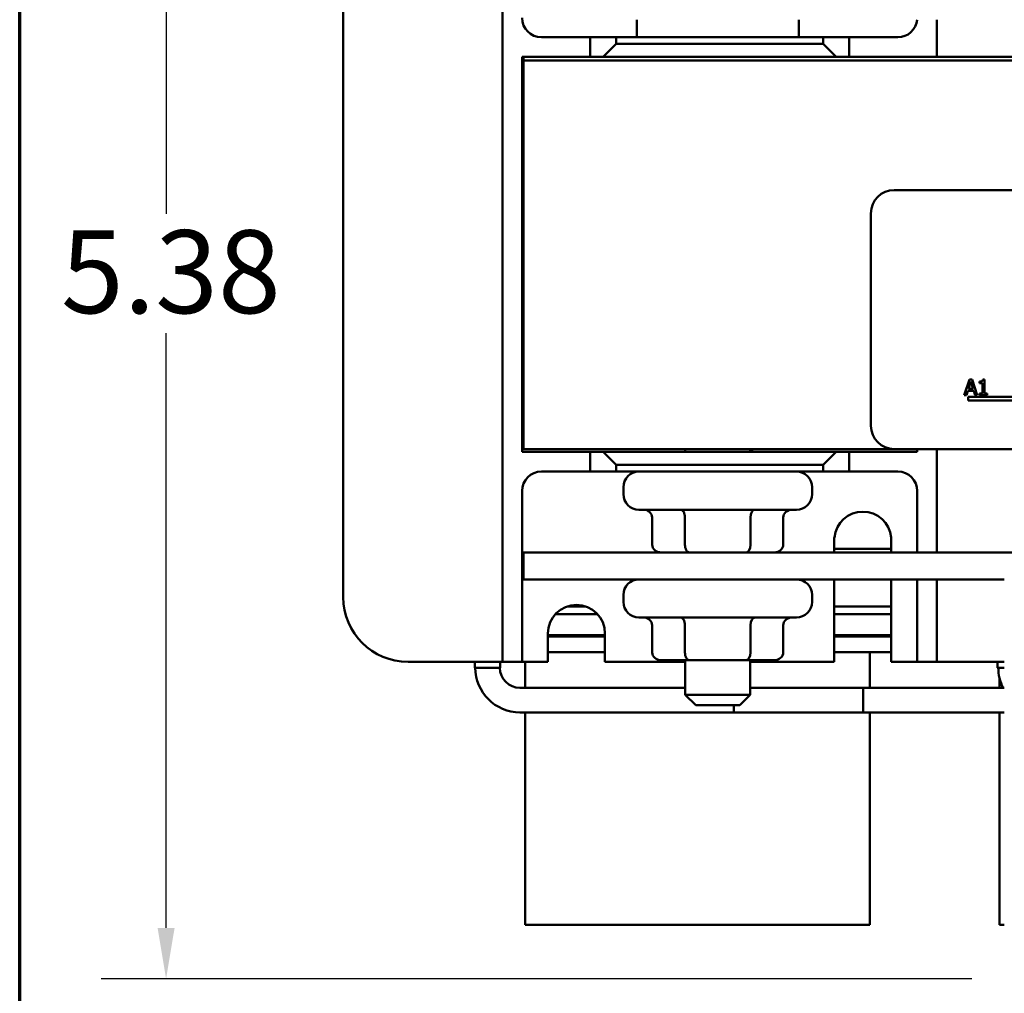
# Model space of a CAD drawing. Units: inches. Extents: x 1 to 43, y 0.5 to 33.5.
# Drawn here: x 1.5 to 5.3, y 25.6 to 29.3 of the extents above; entities that cross this region are included whole.
import ezdxf

# ---------------------------------------------------------------- set-up
doc = ezdxf.new("R2010")
doc.units = ezdxf.units.IN
doc.header["$LTSCALE"] = 2
doc.header["$MEASUREMENT"] = 0
doc.layers.get('0').update_dxf_attribs({"lineweight": 25})
for name, color, linetype, lineweight in [('Border (ANSI)', 7, 'Continuous', 70), ('Dimension (ANSI)', 7, 'Continuous', 25), ('Visible (ANSI)', 7, 'Continuous', 50)]:
    doc.layers.add(name, color=color, linetype=linetype, lineweight=lineweight)
doc.styles.add('Note Text (ANSI)', font='tahoma.ttf')
doc.dimstyles.new('Default (ANSI)', dxfattribs={"dimscale": 2, "dimtxt": 0.16, "dimasz": 0.098425, "dimexe": 0.125, "dimexo": 0.0625, "dimgap": 0.031496, "dimtad": 0, "dimtih": 1, "dimtoh": 1, "dimrnd": 1e-08, "dimzin": 0, "dimdsep": 46, "dimtxsty": 'Note Text (ANSI)', "dimcen": 0.09, "dimdle": 0.393701, "dimclrd": 256, "dimclre": 256, "dimclrt": 256, "dimadec": 0, "dimazin": 1, "dimtfac": 0.75, "dimtofl": 0, "dimtmove": 0, "dimatfit": 3, "dimfxl": 1, "dimtolj": 1, "dimtzin": 4, "dimlwd": -1, "dimlwe": -1, "dimarcsym": 0})

# ---------------------------------------------------------------- blocks, each defined once
blk = doc.blocks.new('Borders Default Border')
at = {"layer": 'Border (ANSI)', "flags": 128}
blk.add_lwpolyline([(0.75, 0.5), (0.75, 16.5), (21.25, 16.5), (21.25, 0.5), (0.75, 0.5)], dxfattribs=at)
blk = doc.blocks.new('*D27')
at = {"layer": 'Defpoints', "color": 0, "transparency": 16777216}
for p in [(3.4512, 30.9959), (2.065, 25.6114), (5.2997, 25.6114)]:
    blk.add_point(p, dxfattribs=at)
at = {"layer": 'Dimension (ANSI)', "transparency": 16777216}
for p, q in [((3.3262, 30.9959), (1.815, 30.9959)), ((2.065, 30.799), (2.065, 28.564)), ((2.065, 25.8082), (2.065, 28.1034)), ((5.1747, 25.6114), (1.815, 25.6114))]:
    blk.add_line(p, q, dxfattribs=at)
for points in [[(2.0322, 30.799), (2.0978, 30.799), (2.065, 30.9959)], [(2.0322, 25.8082), (2.0978, 25.8082), (2.065, 25.6114)]]:
    blk.add_solid(points, dxfattribs=at)
at = {"layer": 'Dimension (ANSI)', "transparency": 16777216, "insert": (1.6593, 28.501), "char_height": 0.32, "attachment_point": 1, "style": 'Note Text (ANSI)'}
blk.add_mtext('\\A1;5.38', dxfattribs=at)

msp = doc.modelspace()

# ---------------------------------------------------------------- linework, layer by layer
at = {"layer": 'Visible (ANSI)'}
for p, q in [((3.3637, 26.9099), (3.3637, 29.9059)), ((2.7487, 27.0849), (2.7487, 29.7309)), ((3.8812, 29.2464), (3.8812, 29.3139)), ((4.5062, 29.2464), (4.5062, 29.3139)), ((5.0387, 29.3139), (5.0387, 29.1704)), ((3.5137, 29.2459), (3.7012, 29.2459)), ((3.8012, 29.2459), (3.7012, 29.2459)), ((3.7012, 29.2459), (3.7012, 29.1704)), ((3.8012, 29.2204), (3.7512, 29.1704)), ((3.8012, 29.2204), (3.8012, 29.2459)), ((3.8012, 29.2459), (4.6012, 29.2459)), ((4.6012, 29.2204), (3.8012, 29.2204)), ((3.8812, 29.2464), (4.5062, 29.2464)), ((4.0687, 29.2464), (4.0687, 29.2459)), ((4.3187, 29.2464), (4.3187, 29.2459)), ((4.6012, 29.2459), (4.6012, 29.2204)), ((4.7012, 29.2459), (4.6012, 29.2459)), ((4.6512, 29.1704), (4.6012, 29.2204)), ((4.7012, 29.2459), (4.8887, 29.2459)), ((4.7012, 29.1704), (4.7012, 29.2459)), ((3.4387, 29.1704), (3.4437, 29.1704)), ((3.4387, 27.6454), (3.4387, 29.1704)), ((3.4437, 29.1704), (3.4437, 29.1564)), ((3.4437, 29.1704), (10.9437, 29.1704)), ((10.9437, 29.1564), (3.4437, 29.1564)), ((3.4437, 29.1564), (3.4437, 27.6564)), ((10.9437, 29.1564), (3.4437, 29.1564)), ((4.8747, 28.6564), (9.6947, 28.6564)), ((4.7847, 27.7464), (4.7847, 28.5664)), ((5.1654, 27.9249), (5.1452, 27.8649)), ((5.1609, 27.8885), (5.1701, 27.9168)), ((5.1752, 27.9249), (5.1654, 27.9249)), ((5.1701, 27.9168), (5.1794, 27.8885)), ((5.1954, 27.8649), (5.1752, 27.9249)), ((5.2042, 27.9168), (5.2042, 27.9113)), ((5.2042, 27.9113), (5.215, 27.9113)), ((5.215, 27.9113), (5.215, 27.8711)), ((5.2228, 27.9251), (5.2166, 27.9251)), ((5.2228, 27.8711), (5.2228, 27.9251)), ((5.1452, 27.8649), (5.1532, 27.8649)), ((5.1532, 27.8649), (5.1587, 27.8817)), ((5.1587, 27.8817), (5.1816, 27.8817)), ((5.1597, 27.8439), (5.1597, 27.8586)), ((5.1597, 27.8586), (5.3339, 27.8586)), ((5.1794, 27.8885), (5.1609, 27.8885)), ((5.1816, 27.8817), (5.187, 27.8649)), ((5.187, 27.8649), (5.1954, 27.8649)), ((5.2042, 27.8711), (5.2042, 27.8649)), ((5.215, 27.8711), (5.2042, 27.8711)), ((5.2042, 27.8649), (5.2334, 27.8649)), ((5.2334, 27.8711), (5.2228, 27.8711)), ((5.2334, 27.8649), (5.2334, 27.8711)), ((5.3472, 27.8439), (5.1597, 27.8439)), ((3.7012, 27.6454), (3.4387, 27.6454)), ((3.4437, 27.6564), (4.8747, 27.6564)), ((3.7512, 27.6454), (3.7012, 27.6454)), ((3.7012, 27.6454), (3.7012, 27.5699)), ((4.6512, 27.6454), (3.7512, 27.6454)), ((3.7512, 27.6454), (3.8012, 27.5954)), ((4.0687, 27.6564), (4.0687, 27.6454)), ((4.3187, 27.6564), (4.3187, 27.6454)), ((4.3262, 27.6454), (4.3262, 27.6564)), ((4.6012, 27.5954), (4.6512, 27.6454)), ((4.7012, 27.6454), (4.6512, 27.6454)), ((4.9637, 27.6454), (4.7012, 27.6454)), ((4.7012, 27.5699), (4.7012, 27.6454)), ((9.6947, 27.6564), (4.8747, 27.6564)), ((4.9637, 27.6564), (4.9637, 27.6454)), ((5.0387, 27.6564), (5.0387, 27.2574)), ((3.8012, 27.5699), (3.8012, 27.5954)), ((3.8012, 27.5954), (4.6012, 27.5954)), ((4.6012, 27.5954), (4.6012, 27.5699)), ((3.7012, 27.5699), (3.5137, 27.5699)), ((3.7012, 27.5699), (3.8012, 27.5699)), ((4.6012, 27.5699), (3.8012, 27.5699)), ((3.8897, 27.5694), (4.4977, 27.5694)), ((4.0687, 27.5699), (4.0687, 27.5694)), ((4.3187, 27.5699), (4.3187, 27.5694)), ((4.6012, 27.5699), (4.7012, 27.5699)), ((4.8887, 27.5699), (4.7012, 27.5699)), ((3.4387, 27.4949), (3.4387, 26.9099)), ((3.8297, 27.5094), (3.8297, 27.4824)), ((4.5577, 27.5094), (4.5577, 27.4824)), ((4.9637, 27.2574), (4.9637, 27.4949)), ((4.4977, 27.4224), (3.8897, 27.4224)), ((3.9408, 27.2874), (3.9408, 27.3924)), ((4.0674, 27.2874), (4.0674, 27.3924)), ((4.3203, 27.2874), (4.3203, 27.3924)), ((4.4466, 27.2874), (4.4466, 27.3924)), ((4.6437, 27.2574), (4.6437, 27.3153)), ((4.8637, 27.3153), (4.8637, 27.2574)), ((3.4437, 27.2574), (3.4437, 27.1534)), ((10.9437, 27.2574), (3.4437, 27.2574)), ((4.6437, 27.2709), (4.8637, 27.2709)), ((3.4437, 27.1534), (5.2997, 27.1534)), ((4.6437, 26.8349), (4.6437, 27.1534)), ((4.8637, 27.1534), (4.8637, 26.8349)), ((4.9637, 26.9099), (4.9637, 27.1534)), ((5.0387, 27.1534), (5.0387, 26.9099)), ((3.8297, 27.0934), (3.8297, 27.0664)), ((4.5577, 27.0934), (4.5577, 27.0664)), ((3.5671, 27.0187), (3.7302, 27.0187)), ((3.6851, 27.0487), (3.6123, 27.0487)), ((4.8637, 27.0487), (4.6437, 27.0487)), ((4.6437, 27.0187), (4.8637, 27.0187)), ((4.4977, 27.0064), (3.8897, 27.0064)), ((3.5387, 26.8349), (3.5387, 26.9449)), ((3.7587, 26.9449), (3.7587, 26.8349)), ((3.9408, 26.8714), (3.9408, 26.9764)), ((4.0674, 26.8714), (4.0674, 26.9764)), ((4.3203, 26.8714), (4.3203, 26.9764)), ((4.4466, 26.8714), (4.4466, 26.9764)), ((3.3637, 26.8349), (3.3637, 26.9099)), ((3.4387, 26.9099), (3.4387, 26.8349)), ((3.7587, 26.9376), (3.5387, 26.9376)), ((3.7587, 26.9326), (3.5387, 26.9326)), ((4.8637, 26.9376), (4.6437, 26.9376)), ((4.8637, 26.9326), (4.6437, 26.9326)), ((4.7812, 26.9326), (4.7812, 26.9376)), ((4.9637, 26.8349), (4.9637, 26.9099)), ((5.0387, 26.9099), (5.0387, 26.8349)), ((3.5387, 26.8726), (3.7587, 26.8726)), ((4.6437, 26.8726), (4.8637, 26.8726)), ((4.7812, 26.735), (4.7812, 26.8726)), ((3.2887, 26.8349), (2.9987, 26.8349)), ((3.2566, 26.8126), (3.2566, 26.8349)), ((3.2887, 26.8349), (3.3637, 26.8349)), ((3.3547, 26.8126), (3.3547, 26.8349)), ((3.3637, 26.8349), (3.4387, 26.8349)), ((3.4387, 26.8349), (3.5137, 26.8349)), ((3.4512, 26.8349), (3.4512, 26.735)), ((3.5387, 26.8349), (3.5137, 26.8349)), ((4.0687, 26.8349), (3.7587, 26.8349)), ((3.9754, 26.8414), (4.0847, 26.8414)), ((4.0687, 26.8414), (4.0687, 26.7079)), ((4.0847, 26.8414), (4.303, 26.8414)), ((4.303, 26.8414), (4.4119, 26.8414)), ((4.3187, 26.8414), (4.3187, 26.7079)), ((4.6437, 26.8349), (4.3187, 26.8349)), ((4.8887, 26.8349), (4.8637, 26.8349)), ((4.8887, 26.8349), (4.9637, 26.8349)), ((4.9637, 26.8349), (5.0387, 26.8349)), ((5.0387, 26.8349), (5.1137, 26.8349)), ((5.2997, 26.8349), (5.1137, 26.8349)), ((5.2734, 26.8126), (5.2734, 26.8349)), ((3.2566, 26.8126), (3.3547, 26.8126)), ((5.2734, 26.8126), (5.2997, 26.8126)), ((5.2812, 26.7728), (5.2812, 26.735)), ((3.4306, 26.735), (4.0687, 26.735)), ((4.3187, 26.735), (4.7556, 26.735)), ((5.2997, 26.735), (4.3187, 26.735)), ((4.7556, 26.6402), (4.7556, 26.735)), ((4.0687, 26.7079), (4.3187, 26.7079)), ((4.1087, 26.6679), (4.0687, 26.7079)), ((4.2787, 26.6679), (4.3187, 26.7079)), ((3.4306, 26.6402), (4.7556, 26.6402)), ((3.4512, 26.6402), (3.4512, 25.8199)), ((4.2787, 26.6679), (4.1087, 26.6679)), ((4.2556, 26.6679), (4.2556, 26.6402)), ((5.2997, 26.6402), (4.2556, 26.6402)), ((4.7812, 25.8199), (4.7812, 26.6402)), ((5.2812, 26.6402), (5.2812, 25.8199)), ((4.7812, 25.8199), (3.4512, 25.8199)), ((5.2997, 25.8199), (5.2812, 25.8199))]:
    msp.add_line(p, q, dxfattribs=at)
for centre, radius, start, end in [((3.5137, 29.3209), 0.075, 180, 270), ((4.8887, 29.3209), 0.075, 270, 354.6446), ((4.8747, 28.5664), 0.09, 90, 180), ((4.8747, 27.7464), 0.09, 180, 270), ((3.5137, 27.4949), 0.075, 90, 180), ((3.8897, 27.5094), 0.06, 90, 180), ((4.4977, 27.5094), 0.06, 0, 90), ((4.8887, 27.4949), 0.075, 0, 90), ((3.8897, 27.4824), 0.06, 180, 270), ((4.4977, 27.4824), 0.06, 270, 0), ((4.7537, 27.3043), 0.1105, 5.6878, 174.3122), ((3.8897, 27.0934), 0.06, 90, 180), ((4.4977, 27.0934), 0.06, 0, 90), ((2.9987, 27.0849), 0.25, 180, 270), ((3.6487, 26.9449), 0.11, 0, 180), ((3.8897, 27.0664), 0.06, 180, 270), ((4.4977, 27.0664), 0.06, 270, 0), ((3.4306, 26.8126), 0.1724, 180, 270), ((3.4306, 26.8126), 0.0776, 180, 270), ((5.4489, 26.8126), 0.1724, 180, 206.7511)]:
    msp.add_arc(centre, radius, start, end, dxfattribs=at)
for centre, major_axis, ratio, start_param, end_param in [((3.9062, 27.3924), (0.0346, 0), 0.866026, 0, 1.570796), ((4.0501, 27.3924), (0, -0.03), 0.576479, 1.570796, 3.141593), ((4.3377, 27.3924), (0, -0.03), 0.578221, 3.141593, 4.712389), ((4.4812, 27.3924), (0.0346, 0), 0.866026, 1.570796, 3.141593), ((3.9754, 27.2874), (0.0346, 0), 0.866026, 3.141593, 4.712389), ((4.0847, 27.2874), (0, 0.03), 0.576479, 1.570796, 3.141593), ((4.303, 27.2874), (0, 0.03), 0.578221, 3.141593, 4.712389), ((4.4119, 27.2874), (-0.0346, 0), 0.866026, 1.570796, 3.141593), ((3.9062, 26.9764), (0.0346, 0), 0.866026, 0, 1.570796), ((4.0501, 26.9764), (0, -0.03), 0.576479, 1.570796, 3.141593), ((4.3377, 26.9764), (0, -0.03), 0.578221, 3.141593, 4.712389), ((4.4812, 26.9764), (0.0346, 0), 0.866026, 1.570796, 3.141593), ((3.9754, 26.8714), (0.0346, 0), 0.866026, 3.141593, 4.712389), ((4.0847, 26.8714), (0, 0.03), 0.576479, 1.570796, 3.141593), ((4.303, 26.8714), (0, 0.03), 0.578221, 3.141593, 4.712389), ((4.4119, 26.8714), (-0.0346, 0), 0.866026, 1.570796, 3.141593)]:
    msp.add_ellipse(centre, major_axis=major_axis, ratio=ratio, start_param=start_param, end_param=end_param, dxfattribs=at)
msp.add_open_spline([(5.2166, 27.9251), (5.2165, 27.9243), (5.2164, 27.9235), (5.216, 27.922), (5.2157, 27.9214), (5.215, 27.9201), (5.2145, 27.9195), (5.2136, 27.9188), (5.2129, 27.9182), (5.2093, 27.917), (5.2067, 27.9168), (5.2042, 27.9168)], degree=3, knots=[-0.1005438, -0.1005438, -0.1005438, -0.1005438, -0.0762723, -0.0762723, -0.0553229, -0.0553229, -0.032618, -0.032618, -0.0195337, -0.0195337, 0, 0, 0, 0], dxfattribs=at)

# ---------------------------------------------------------------- block references
at = {"xscale": 2, "yscale": 2, "zscale": 2}
msp.add_blockref('Borders Default Border', (0, 0), dxfattribs=at)

# ---------------------------------------------------------------- dimensions: what is measured, and where the dimension line sits
at = {"layer": 'Dimension (ANSI)'}
dim = msp.add_linear_dim(base=(2.065, 25.6114), p1=(3.4512, 30.9959), p2=(5.2997, 25.6114), angle=270, dimstyle='Default (ANSI)', override={"dimgap": 0.031496, "dimdec": 2, "dimtol": 0, "dimlim": 0, "dimtp": 0, "dimtm": 0, "dimtdec": 2, "dimatfit": 1}, dxfattribs=at)
dim.commit()
dim.dimension.update_dxf_attribs({"geometry": '*D27', "text_midpoint": (2.065, 28.3337), "dimtype": 160})

doc.saveas('drawing.dxf')
